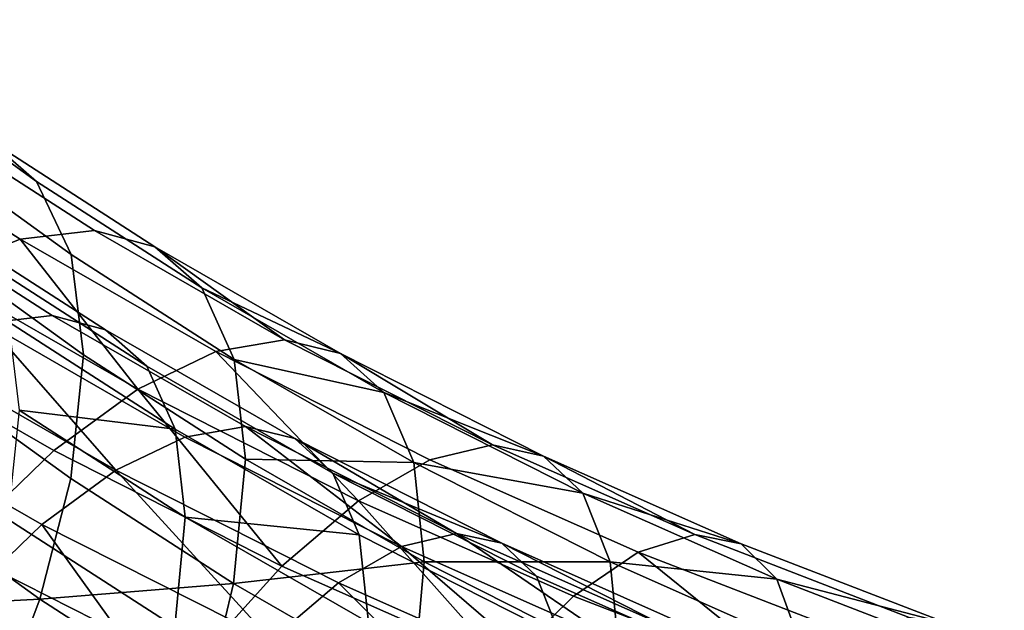
# Model space of a CAD drawing. Units: metres. Extents: x -9 to 2.1, y 0.3 to 4.9.
# Drawn here: x -1.6 to -1.6, y 1.1 to 1.1 of the extents above; entities that cross this region are included whole.
import ezdxf

# ---------------------------------------------------------------- set-up
doc = ezdxf.new("R2010")
doc.units = ezdxf.units.M
doc.linetypes.add('AUSGEZOGEN', pattern=[0])
doc.layers.add('Vorh. Geländer', color=254, linetype='AUSGEZOGEN', lineweight=13)

msp = doc.modelspace()

# ---------------------------------------------------------------- linework, layer by layer
at = {"layer": 'Vorh. Geländer', "color": 9, "linetype": 'AUSGEZOGEN', "lineweight": 25, "transparency": 33554687}
for points in [[(-1.631107, 1.124077, 0.919582), (-1.626097, 1.120467, 0.916553), (-1.627644, 1.121801, 0.912256), (-1.632749, 1.125481, 0.915344)], [(-1.629969, 1.121767, 0.924114), (-1.625026, 1.118205, 0.921125), (-1.626097, 1.120467, 0.916553), (-1.631107, 1.124077, 0.919582)], [(-1.629648, 1.122388, 0.908049), (-1.624304, 1.118945, 0.90516), (-1.626606, 1.118675, 0.900978), (-1.632106, 1.122217, 0.903951)], [(-1.627644, 1.121801, 0.912256), (-1.622426, 1.118441, 0.909436), (-1.624304, 1.118945, 0.90516), (-1.629648, 1.122388, 0.908049)], [(-1.632106, 1.122217, 0.903951), (-1.626606, 1.118675, 0.900978), (-1.629224, 1.117621, 0.897111), (-1.6349, 1.121278, 0.900179)], [(-1.629568, 1.118642, 0.928465), (-1.624648, 1.115097, 0.92549), (-1.625026, 1.118205, 0.921125), (-1.629969, 1.121767, 0.924114)], [(-1.626097, 1.120467, 0.916553), (-1.620978, 1.117169, 0.913785), (-1.622426, 1.118441, 0.909436), (-1.627644, 1.121801, 0.912256)], [(-1.625026, 1.118205, 0.921125), (-1.619974, 1.114951, 0.918394), (-1.620978, 1.117169, 0.913785), (-1.626097, 1.120467, 0.916553)], [(-1.631051, 1.119809, 0.908667), (-1.625618, 1.116309, 0.905731), (-1.627647, 1.116071, 0.902043), (-1.633218, 1.119659, 0.905053)], [(-1.629283, 1.119292, 0.912378), (-1.623961, 1.115864, 0.909502), (-1.625618, 1.116309, 0.905731), (-1.631051, 1.119809, 0.908667)], [(-1.627919, 1.118115, 0.916167), (-1.622684, 1.114743, 0.913337), (-1.623961, 1.115864, 0.909502), (-1.629283, 1.119292, 0.912378)], [(-1.624304, 1.118945, 0.90516), (-1.618407, 1.115563, 0.902322), (-1.620537, 1.115194, 0.898057), (-1.626606, 1.118675, 0.900978)], [(-1.622426, 1.118441, 0.909436), (-1.618407, 1.115563, 0.902322), (-1.624304, 1.118945, 0.90516)], [(-1.629985, 1.114823, 0.932366), (-1.62504, 1.11126, 0.929376), (-1.624648, 1.115097, 0.92549), (-1.629568, 1.118642, 0.928465)], [(-1.626606, 1.118675, 0.900978), (-1.62296, 1.114028, 0.894096), (-1.629224, 1.117621, 0.897111)], [(-1.626606, 1.118675, 0.900978), (-1.620537, 1.115194, 0.898057), (-1.62296, 1.114028, 0.894096)], [(-1.622426, 1.118441, 0.909436), (-1.616669, 1.115138, 0.906665), (-1.618407, 1.115563, 0.902322)], [(-1.620978, 1.117169, 0.913785), (-1.616669, 1.115138, 0.906665), (-1.622426, 1.118441, 0.909436)], [(-1.626974, 1.11612, 0.920199), (-1.621799, 1.112787, 0.917402), (-1.622684, 1.114743, 0.913337), (-1.627919, 1.118115, 0.916167)], [(-1.624648, 1.115097, 0.92549), (-1.61962, 1.111858, 0.922772), (-1.619974, 1.114951, 0.918394), (-1.625026, 1.118205, 0.921125)], [(-1.629224, 1.117621, 0.897111), (-1.62296, 1.114028, 0.894096), (-1.625565, 1.112125, 0.89061), (-1.632039, 1.115839, 0.893725)], [(-1.620978, 1.117169, 0.913785), (-1.615328, 1.113929, 0.911067), (-1.616669, 1.115138, 0.906665)], [(-1.619974, 1.114951, 0.918394), (-1.615328, 1.113929, 0.911067), (-1.620978, 1.117169, 0.913785)], [(-1.625618, 1.116309, 0.905731), (-1.619622, 1.11287, 0.902845), (-1.621501, 1.112545, 0.899084), (-1.627647, 1.116071, 0.902043)], [(-1.626641, 1.113379, 0.924048), (-1.621799, 1.112787, 0.917402), (-1.626974, 1.11612, 0.920199)], [(-1.623961, 1.115864, 0.909502), (-1.61809, 1.112496, 0.906676), (-1.619622, 1.11287, 0.902845), (-1.625618, 1.116309, 0.905731)], [(-1.632039, 1.115839, 0.893725), (-1.625565, 1.112125, 0.89061), (-1.6287, 1.109096, 0.887297)], [(-1.627647, 1.116071, 0.902043), (-1.623638, 1.111517, 0.895591), (-1.629956, 1.115141, 0.898632)], [(-1.627647, 1.116071, 0.902043), (-1.621501, 1.112545, 0.899084), (-1.623638, 1.111517, 0.895591)], [(-1.622684, 1.114743, 0.913337), (-1.616908, 1.11143, 0.910557), (-1.61809, 1.112496, 0.906676), (-1.623961, 1.115864, 0.909502)], [(-1.618407, 1.115563, 0.902322), (-1.61196, 1.112303, 0.899587), (-1.613902, 1.11184, 0.895243), (-1.620537, 1.115194, 0.898057)], [(-1.616669, 1.115138, 0.906665), (-1.61196, 1.112303, 0.899587), (-1.618407, 1.115563, 0.902322)], [(-1.629956, 1.115141, 0.898632), (-1.623638, 1.111517, 0.895591), (-1.625936, 1.109839, 0.892517), (-1.632439, 1.113569, 0.895647)], [(-1.62504, 1.11126, 0.929376), (-1.619987, 1.108005, 0.926645), (-1.61962, 1.111858, 0.922772), (-1.624648, 1.115097, 0.92549)], [(-1.620537, 1.115194, 0.898057), (-1.616112, 1.110566, 0.891191), (-1.62296, 1.114028, 0.894096)], [(-1.620537, 1.115194, 0.898057), (-1.613902, 1.11184, 0.895243), (-1.616112, 1.110566, 0.891191)], [(-1.619974, 1.114951, 0.918394), (-1.614399, 1.111754, 0.915711), (-1.615328, 1.113929, 0.911067)], [(-1.61962, 1.111858, 0.922772), (-1.614399, 1.111754, 0.915711), (-1.619974, 1.114951, 0.918394)], [(-1.616669, 1.115138, 0.906665), (-1.610375, 1.111957, 0.903995), (-1.61196, 1.112303, 0.899587)], [(-1.615328, 1.113929, 0.911067), (-1.610375, 1.111957, 0.903995), (-1.616669, 1.115138, 0.906665)], [(-1.631006, 1.111129, 0.935172), (-1.626002, 1.107523, 0.932147), (-1.62504, 1.11126, 0.929376), (-1.629985, 1.114823, 0.932366)], [(-1.621799, 1.112787, 0.917402), (-1.616088, 1.109511, 0.914653), (-1.616908, 1.11143, 0.910557), (-1.622684, 1.114743, 0.913337)], [(-1.62296, 1.114028, 0.894096), (-1.618488, 1.108547, 0.887607), (-1.625565, 1.112125, 0.89061)], [(-1.62296, 1.114028, 0.894096), (-1.616112, 1.110566, 0.891191), (-1.618488, 1.108547, 0.887607)], [(-1.615328, 1.113929, 0.911067), (-1.609153, 1.110807, 0.908447), (-1.610375, 1.111957, 0.903995)], [(-1.614399, 1.111754, 0.915711), (-1.609153, 1.110807, 0.908447), (-1.615328, 1.113929, 0.911067)], [(-1.632439, 1.113569, 0.895647), (-1.625936, 1.109839, 0.892517), (-1.6287, 1.107167, 0.889595)], [(-1.626987, 1.109995, 0.927476), (-1.621811, 1.106661, 0.924678), (-1.621487, 1.110059, 0.921263), (-1.626641, 1.113379, 0.924048)], [(-1.626641, 1.113379, 0.924048), (-1.621487, 1.110059, 0.921263), (-1.621799, 1.112787, 0.917402)], [(-1.621487, 1.110059, 0.921263), (-1.616088, 1.109511, 0.914653), (-1.621799, 1.112787, 0.917402)], [(-1.619622, 1.11287, 0.902845), (-1.614782, 1.109148, 0.896234), (-1.621501, 1.112545, 0.899084)], [(-1.619622, 1.11287, 0.902845), (-1.613069, 1.109557, 0.900065), (-1.614782, 1.109148, 0.896234)], [(-1.61809, 1.112496, 0.906676), (-1.613069, 1.109557, 0.900065), (-1.619622, 1.11287, 0.902845)], [(-1.621501, 1.112545, 0.899084), (-1.614782, 1.109148, 0.896234), (-1.61673, 1.108025, 0.892661), (-1.623638, 1.111517, 0.895591)], [(-1.61809, 1.112496, 0.906676), (-1.611671, 1.109251, 0.903953), (-1.613069, 1.109557, 0.900065)], [(-1.616908, 1.11143, 0.910557), (-1.611671, 1.109251, 0.903953), (-1.61809, 1.112496, 0.906676)], [(-1.61196, 1.112303, 0.899587), (-1.605681, 1.109521, 0.897253), (-1.607441, 1.108977, 0.89284), (-1.613902, 1.11184, 0.895243)], [(-1.610375, 1.111957, 0.903995), (-1.605681, 1.109521, 0.897253), (-1.61196, 1.112303, 0.899587)], [(-1.625565, 1.112125, 0.89061), (-1.618488, 1.108547, 0.887607), (-1.621347, 1.105378, 0.884178), (-1.6287, 1.109096, 0.887297)], [(-1.619987, 1.108005, 0.926645), (-1.614072, 1.108676, 0.920102), (-1.61962, 1.111858, 0.922772)], [(-1.61962, 1.111858, 0.922772), (-1.614072, 1.108676, 0.920102), (-1.614399, 1.111754, 0.915711)], [(-1.613902, 1.11184, 0.895243), (-1.607441, 1.108977, 0.89284), (-1.609443, 1.107611, 0.888711), (-1.616112, 1.110566, 0.891191)], [(-1.610375, 1.111957, 0.903995), (-1.604245, 1.10924, 0.901716), (-1.605681, 1.109521, 0.897253)], [(-1.609153, 1.110807, 0.908447), (-1.604245, 1.10924, 0.901716), (-1.610375, 1.111957, 0.903995)], [(-1.614399, 1.111754, 0.915711), (-1.608305, 1.108673, 0.913126), (-1.609153, 1.110807, 0.908447)], [(-1.614072, 1.108676, 0.920102), (-1.608305, 1.108673, 0.913126), (-1.614399, 1.111754, 0.915711)], [(-1.626002, 1.107523, 0.932147), (-1.619987, 1.108005, 0.926645), (-1.62504, 1.11126, 0.929376)], [(-1.623638, 1.111517, 0.895591), (-1.618826, 1.106245, 0.8895), (-1.625936, 1.109839, 0.892517)], [(-1.623638, 1.111517, 0.895591), (-1.61673, 1.108025, 0.892661), (-1.618826, 1.106245, 0.8895)], [(-1.616908, 1.11143, 0.910557), (-1.610593, 1.108237, 0.907878), (-1.611671, 1.109251, 0.903953)], [(-1.616088, 1.109511, 0.914653), (-1.609846, 1.106355, 0.912005), (-1.610593, 1.108237, 0.907878), (-1.616908, 1.11143, 0.910557)], [(-1.632618, 1.107184, 0.937354), (-1.626002, 1.107523, 0.932147), (-1.631006, 1.111129, 0.935172)], [(-1.609153, 1.110807, 0.908447), (-1.603138, 1.108142, 0.90621), (-1.604245, 1.10924, 0.901716)], [(-1.608305, 1.108673, 0.913126), (-1.603138, 1.108142, 0.90621), (-1.609153, 1.110807, 0.908447)], [(-1.616112, 1.110566, 0.891191), (-1.611595, 1.105493, 0.885045), (-1.618488, 1.108547, 0.887607)], [(-1.616112, 1.110566, 0.891191), (-1.609443, 1.107611, 0.888711), (-1.611595, 1.105493, 0.885045)], [(-1.621811, 1.106661, 0.924678), (-1.6158, 1.106797, 0.918526), (-1.621487, 1.110059, 0.921263)], [(-1.621487, 1.110059, 0.921263), (-1.6158, 1.106797, 0.918526), (-1.616088, 1.109511, 0.914653)], [(-1.625936, 1.109839, 0.892517), (-1.621347, 1.10345, 0.886476), (-1.6287, 1.107167, 0.889595)], [(-1.627835, 1.1067, 0.929919), (-1.621811, 1.106661, 0.924678), (-1.626987, 1.109995, 0.927476)], [(-1.625936, 1.109839, 0.892517), (-1.618826, 1.106245, 0.8895), (-1.621347, 1.10345, 0.886476)], [(-1.6158, 1.106797, 0.918526), (-1.609582, 1.103654, 0.915888), (-1.609846, 1.106355, 0.912005), (-1.616088, 1.109511, 0.914653)], [(-1.613069, 1.109557, 0.900065), (-1.608238, 1.106248, 0.893801), (-1.614782, 1.109148, 0.896234)], [(-1.613069, 1.109557, 0.900065), (-1.606686, 1.106729, 0.897692), (-1.608238, 1.106248, 0.893801)], [(-1.611671, 1.109251, 0.903953), (-1.606686, 1.106729, 0.897692), (-1.613069, 1.109557, 0.900065)], [(-1.605681, 1.109521, 0.897253), (-1.599025, 1.106953, 0.895098), (-1.600591, 1.106334, 0.890623), (-1.607441, 1.108977, 0.89284)], [(-1.604245, 1.10924, 0.901716), (-1.597747, 1.106733, 0.899613), (-1.599025, 1.106953, 0.895098), (-1.605681, 1.109521, 0.897253)], [(-1.6287, 1.109096, 0.887297), (-1.621347, 1.105378, 0.884178), (-1.624153, 1.101531, 0.881691), (-1.631777, 1.105385, 0.884925)], [(-1.614782, 1.109148, 0.896234), (-1.610003, 1.105044, 0.890159), (-1.61673, 1.108025, 0.892661)], [(-1.614782, 1.109148, 0.896234), (-1.608238, 1.106248, 0.893801), (-1.610003, 1.105044, 0.890159)], [(-1.611671, 1.109251, 0.903953), (-1.605419, 1.106481, 0.901628), (-1.606686, 1.106729, 0.897692)], [(-1.610593, 1.108237, 0.907878), (-1.604443, 1.105512, 0.905592), (-1.605419, 1.106481, 0.901628), (-1.611671, 1.109251, 0.903953)], [(-1.603138, 1.108142, 0.90621), (-1.597747, 1.106733, 0.899613), (-1.604245, 1.10924, 0.901716)], [(-1.607441, 1.108977, 0.89284), (-1.602373, 1.104883, 0.886422), (-1.609443, 1.107611, 0.888711)], [(-1.607441, 1.108977, 0.89284), (-1.600591, 1.106334, 0.890623), (-1.602373, 1.104883, 0.886422)], [(-1.618488, 1.108547, 0.887607), (-1.611595, 1.105493, 0.885045), (-1.614186, 1.102205, 0.881515), (-1.621347, 1.105378, 0.884178)], [(-1.619987, 1.108005, 0.926645), (-1.614412, 1.104807, 0.923962), (-1.614072, 1.108676, 0.920102)], [(-1.614412, 1.104807, 0.923962), (-1.608007, 1.105609, 0.917529), (-1.614072, 1.108676, 0.920102)], [(-1.614072, 1.108676, 0.920102), (-1.608007, 1.105609, 0.917529), (-1.608305, 1.108673, 0.913126)], [(-1.608305, 1.108673, 0.913126), (-1.60237, 1.106043, 0.910919), (-1.603138, 1.108142, 0.90621)], [(-1.608007, 1.105609, 0.917529), (-1.60237, 1.106043, 0.910919), (-1.608305, 1.108673, 0.913126)], [(-1.609846, 1.106355, 0.912005), (-1.603766, 1.103661, 0.909745), (-1.604443, 1.105512, 0.905592), (-1.610593, 1.108237, 0.907878)], [(-1.626002, 1.107523, 0.932147), (-1.620888, 1.104229, 0.929383), (-1.619987, 1.108005, 0.926645)], [(-1.620888, 1.104229, 0.929383), (-1.614412, 1.104807, 0.923962), (-1.619987, 1.108005, 0.926645)], [(-1.61673, 1.108025, 0.892661), (-1.611901, 1.103176, 0.886926), (-1.618826, 1.106245, 0.8895)], [(-1.61673, 1.108025, 0.892661), (-1.610003, 1.105044, 0.890159), (-1.611901, 1.103176, 0.886926)], [(-1.603138, 1.108142, 0.90621), (-1.596762, 1.105682, 0.904146), (-1.597747, 1.106733, 0.899613)], [(-1.60237, 1.106043, 0.910919), (-1.596079, 1.103615, 0.908882), (-1.596762, 1.105682, 0.904146), (-1.603138, 1.108142, 0.90621)], [(-1.609443, 1.107611, 0.888711), (-1.602373, 1.104883, 0.886422), (-1.604289, 1.102674, 0.882679), (-1.611595, 1.105493, 0.885045)], [(-1.632618, 1.107184, 0.937354), (-1.62752, 1.10351, 0.934271), (-1.626002, 1.107523, 0.932147)], [(-1.62752, 1.10351, 0.934271), (-1.620888, 1.104229, 0.929383), (-1.626002, 1.107523, 0.932147)]]:
    msp.add_3dface(points, dxfattribs=at)

doc.saveas('drawing.dxf')
